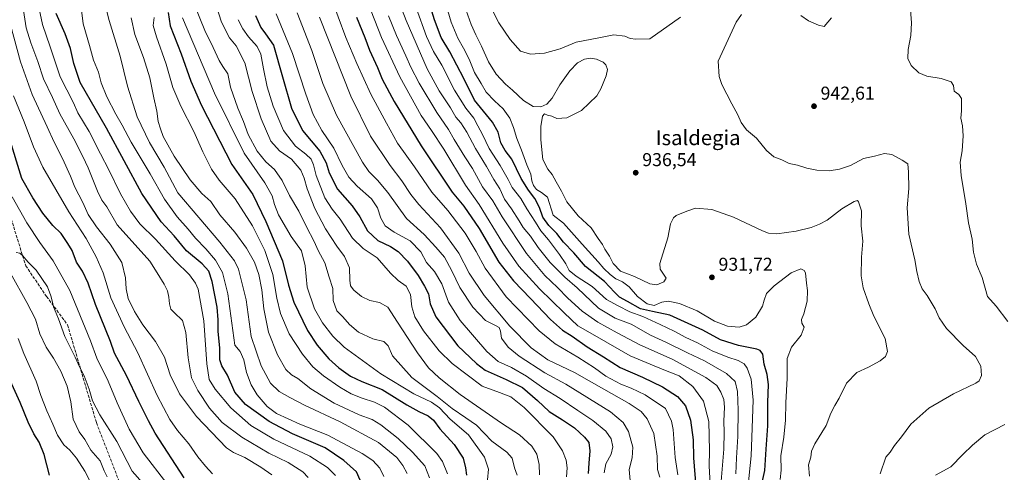
# Model space of a CAD drawing. Units: metres. Extents: x 576694 to 580134, y 4733485 to 4735837.
# Drawn here: x 577404 to 577934, y 4735215 to 4735458 of the extents above; entities that cross this region are included whole.
import ezdxf
from ezdxf.enums import TextEntityAlignment as Align

# ---------------------------------------------------------------- set-up
doc = ezdxf.new("R2010")
doc.units = ezdxf.units.M
doc.header["$MEASUREMENT"] = 0
doc.linetypes.add('DGN Style 3', pattern=[2.307223, 1.648017, -0.659207])
for name, color, linetype, lineweight in [('Curva de nivel maestra', 30, 'Continuous', 30), ('Curva de nivel normal', 30, 'Continuous', 0), ('Prado CxS', 92, 'Continuous', 0), ('Punto de cota en terreno', 7, 'Continuous', 0), ('Rótulo de punto de cota en terreno', 7, 'Continuous', 0), ('Senda', 7, 'DGN Style 3', 0), ('Texto cartográfico', 7, 'Continuous', 0)]:
    doc.layers.add(name, color=color, linetype=linetype, lineweight=lineweight)
doc.styles.add('Style-Arial', font='txt')

# ---------------------------------------------------------------- blocks, each defined once
blk = doc.blocks.new('5PATER')
at = {"layer": 'Prado CxS', "linetype": 'Continuous', "lineweight": 0}
h = blk.add_hatch(color=51, dxfattribs=at)
edge = h.paths.add_edge_path()
edge.add_ellipse((0, 0), major_axis=(-0.11, -0.111), ratio=0.999422, start_angle=0, end_angle=360)

msp = doc.modelspace()

# ---------------------------------------------------------------- linework, layer by layer
at = {"layer": 'Curva de nivel maestra', "color": 30, "linetype": 'Continuous', "lineweight": 30, "flags": 128}
for points, elevation in [([(577803.21, 4735207.4801), (577805.1, 4735215.4801), (577805.68, 4735226.9001), (577806.69, 4735239.4601), (577806.66, 4735252.1201), (577806.95, 4735261.7801), (577806.24, 4735267.1101), (577804.69, 4735272.6801), (577803.92, 4735278.1001), (577802.54, 4735280.0501), (577800.79, 4735280.6901), (577790.9, 4735282.6801), (577781.25, 4735285.8201), (577771.66, 4735291.0001), (577753.9, 4735298.9601), (577744.66, 4735300.8801), (577738.25, 4735302.4201), (577731.24, 4735306.3201), (577726.85, 4735308.7501), (577724.12, 4735311.3401), (577718.87, 4735317.0901), (577708.62, 4735325.1701), (577702.29, 4735332.4901), (577696.78, 4735338.1501), (577693.21, 4735342.7901), (577688.88, 4735347.1901), (577685.62, 4735351.6801), (577683.81, 4735356.7701), (577681.41, 4735361.7301), (577677.9, 4735366.1301), (577674.09, 4735372.3501), (577668.91, 4735382.8101), (577665.34, 4735387.5601), (577663.01, 4735391.5701), (577661.72, 4735397.2801), (577658.52, 4735402.7401), (577648.92, 4735414.5201), (577643.2, 4735426.2301), (577635.65, 4735440.5501), (577631.06, 4735448.2701), (577627.47, 4735457.6901), (577623.62, 4735470.1001)], 925), ([(577588.64, 4735207.4801), (577585.49, 4735214.8101), (577578.69, 4735220.8401), (577568.58, 4735227.6701), (577551.05, 4735235.2701), (577538.55, 4735241.8301), (577525.86, 4735250.9301), (577520.06, 4735257.6201), (577516.02, 4735266.8001), (577513.02, 4735271.8001), (577512.06, 4735274.9001), (577511.91, 4735281.3701), (577511.01, 4735290.1701), (577511.13, 4735296.4801), (577510.46, 4735303.2801), (577507.86, 4735317.0101), (577506.12, 4735322.6601), (577502.39, 4735326.6001), (577494.02, 4735333.5701), (577487.47, 4735341.6401), (577480.45, 4735349.1401), (577470.12, 4735364.4101), (577451.05, 4735399.4601), (577436.96, 4735423.9701), (577433.54, 4735434.2501), (577431.6, 4735442.3301), (577428.79, 4735450.1301), (577424.03, 4735461.0801)], 825), ([(577484.19, 4735461.6301), (577485.32, 4735454.4701), (577491.24, 4735439.4701), (577496.47, 4735424.7601), (577502.07, 4735411.6801), (577518.4, 4735379.9501), (577529.64, 4735363.8601), (577536.76, 4735349.3101), (577545.64, 4735328.2001), (577548.91, 4735315.1301), (577551.72, 4735305.9401), (577559.14, 4735290.6601), (577564.32, 4735282.8101), (577570.64, 4735275.4801), (577575.97, 4735270.6501), (577582.18, 4735266.2801), (577588.34, 4735263.3101), (577599.35, 4735258.9601), (577612.58, 4735250.8801), (577618.94, 4735247.2101), (577624.04, 4735244.9601), (577626.86, 4735242.5001), (577630.36, 4735237.8601), (577638.04, 4735229.5201), (577642.85, 4735222.1901), (577644.01, 4735217.0201), (577644.62, 4735212.9601)], 850), ([(577531.08, 4735460.0901), (577534, 4735453.5601), (577536.58, 4735450.0901), (577540.82, 4735444.0501), (577545.61, 4735427.1401), (577550.52, 4735410.1601), (577556.4, 4735398.2801), (577565.68, 4735387.0301), (577569.15, 4735380.8801), (577570.73, 4735375.5501), (577575.27, 4735366.7001), (577583.15, 4735357.6701), (577587.3, 4735351.8701), (577591.39, 4735344.2401), (577597.01, 4735339.1801), (577603.74, 4735335.8801), (577607.88, 4735333.2301), (577612.88, 4735328.0901), (577618.7, 4735320.2401), (577622.04, 4735314.5801), (577624.26, 4735310.3801), (577625.07, 4735305.0601), (577628.2, 4735298.0301), (577640.03, 4735282.5901), (577649.94, 4735272.9701), (577654.64, 4735269.5201), (577666.04, 4735264.5001), (577674.66, 4735260.0601), (577682.75, 4735253.1401), (577689.04, 4735247.1801), (577696.25, 4735242.8201), (577702.65, 4735238.4801), (577708.16, 4735233.4801), (577710.32, 4735230.4801), (577711.03, 4735226.1401), (577710.43, 4735219.4801), (577710.12, 4735213.8801)], 875), ([(577585.5, 4735459.1301), (577589.94, 4735448.1301), (577592.44, 4735441.4701), (577596.7, 4735432.1201), (577599.21, 4735425.7501), (577605.65, 4735413.7801), (577620.32, 4735390.0101), (577636.86, 4735365.0801), (577643.14, 4735357.6101), (577651.35, 4735345.6501), (577662.05, 4735327.5301), (577669.82, 4735317.3701), (577679.09, 4735307.9601), (577689.76, 4735296.6401), (577696.18, 4735291.0001), (577701.38, 4735287.6601), (577709.54, 4735282.0301), (577718.33, 4735276.5601), (577727.28, 4735270.8501), (577739.2, 4735265.7101), (577750.1, 4735260.4601), (577758.02, 4735255.2001), (577762.39, 4735250.2901), (577765.02, 4735242.5801), (577766.52, 4735232.0801), (577766.67, 4735222.2601), (577768.01, 4735206.7401)], 900), ([(577492.78, 4735211.6601), (577477.22, 4735235.5701), (577473.67, 4735242.2201), (577468.38, 4735252.6001), (577461.83, 4735266.5501), (577455.39, 4735278.6201), (577453.23, 4735284.8101), (577445.05, 4735304.7901), (577441.16, 4735316.1001), (577438.14, 4735322.5701), (577434.95, 4735327.5501), (577432.62, 4735333.8001), (577430.26, 4735337.5301), (577426.59, 4735342.9201), (577422.26, 4735347.2201), (577416.78, 4735353.7501), (577411.45, 4735362.1001), (577405.58, 4735372.4601), (577398.55, 4735395.1701)], 800), ([(577420.35, 4735213.0301), (577417.47, 4735224.0601), (577414.83, 4735230.8001), (577412.02, 4735235.1901), (577408.89, 4735241.4801), (577404.67, 4735252.1401), (577397.41, 4735267.8701)], 775)]:
    msp.add_lwpolyline(points, dxfattribs=dict(at, elevation=elevation))
at = {"layer": 'Curva de nivel normal', "color": 30, "linetype": 'Continuous', "lineweight": 0, "flags": 128}
for points, elevation in [([(577567.42, 4735481.6101), (577579.82, 4735448.1601), (577585.7, 4735434.2901), (577593.18, 4735417.7301), (577601.58, 4735402.1401), (577607.55, 4735391.4401), (577616.57, 4735378.6401), (577625.92, 4735365.1201), (577634.54, 4735355.2501), (577643.84, 4735343.0901), (577649.73, 4735333.2201), (577654.57, 4735324.2001), (577665.95, 4735308.8301), (577683.66, 4735290.5401), (577692.29, 4735283.5201), (577704.48, 4735276.3701), (577713.45, 4735270.6301), (577719.5, 4735266.2801), (577727.58, 4735261.9401), (577733.21, 4735259.7201), (577740.64, 4735256.2601), (577751.72, 4735248.8101), (577754.77, 4735241.9801), (577755.67, 4735237.6001), (577756.88, 4735222.5201), (577758.24, 4735213.1501)], 895), ([(577604.2, 4735478.2701), (577612.12, 4735457.4201), (577623.43, 4735431.3201), (577629.97, 4735419.6101), (577635.93, 4735410.4201), (577638.96, 4735405.3701), (577641.52, 4735402.4101), (577644.81, 4735397.4101), (577649.5, 4735388.6101), (577655.42, 4735378.8801), (577659.4, 4735371.9501), (577662.63, 4735366.8501), (577665.11, 4735361.3101), (577668.9, 4735356.1601), (577673, 4735349.7601), (577675.06, 4735346.0901), (577678.99, 4735341.3701), (577683.13, 4735335.3101), (577689.6, 4735327.3101), (577697.47, 4735319.4901), (577704.2, 4735313.6201), (577715.59, 4735302.6801), (577724.58, 4735297.4601), (577733.25, 4735294.1501), (577743.64, 4735288.2301), (577752.13, 4735284.3201), (577763.4, 4735278.8001), (577772.64, 4735274.4301), (577784.41, 4735267.7001), (577789.03, 4735263.2801), (577790.39, 4735257.9501), (577790.79, 4735248.0101), (577790.51, 4735233.7101), (577789.85, 4735222.4101), (577789.5, 4735213.7301)], 915), ([(577589.47, 4735472.6201), (577598.9, 4735448.1501), (577608.75, 4735427.0001), (577620.2, 4735406.3501), (577625.78, 4735398.2301), (577632.36, 4735388.1901), (577644.13, 4735368.9001), (577651.35, 4735358.4001), (577664.23, 4735337.7301), (577672.79, 4735325.3501), (577683.9, 4735313.0701), (577697.17, 4735300.1901), (577704.47, 4735293.2201), (577713.67, 4735288.0901), (577732.6, 4735277.0601), (577743.33, 4735272.6101), (577750.82, 4735269.6801), (577758.95, 4735266.3001), (577766.4, 4735260.5801), (577772.06, 4735252.7801), (577774.92, 4735241.8601), (577775.37, 4735226.2201), (577775.16, 4735217.8501), (577775.66, 4735208.3501)], 905), ([(577574.21, 4735212.8101), (577569.83, 4735217.0901), (577560.4, 4735223.3001), (577541.08, 4735232.3101), (577528.67, 4735239.7401), (577517.88, 4735249.1501), (577509.44, 4735259.1701), (577506.2, 4735264.3701), (577504.91, 4735272.9201), (577503.44, 4735295.9801), (577500.24, 4735312.9501), (577498.92, 4735316.1401), (577495.65, 4735320.6001), (577487.92, 4735328.1701), (577477.43, 4735339.7601), (577468.98, 4735348.1301), (577463.92, 4735354.8001), (577458.57, 4735364.2601), (577452.32, 4735377.1201), (577447.73, 4735385.7501), (577441.8, 4735397.6701), (577435.69, 4735407.7401), (577433.24, 4735413.1401), (577426.2, 4735427.1301), (577420.78, 4735443.1301), (577416.56, 4735455.1301), (577414.26, 4735466.1301)], 820), ([(577449.34, 4735469.5801), (577452.4, 4735457.2501), (577458.38, 4735438.2501), (577462.31, 4735422.1301), (577467.58, 4735405.6401), (577474.11, 4735391.8301), (577482.07, 4735378.4401), (577489.32, 4735364.8001), (577512.04, 4735338.2201), (577519.89, 4735328.1001), (577522.1, 4735323.7401), (577526.17, 4735307.2001), (577528.81, 4735287.6101), (577534.13, 4735271.7901), (577539.27, 4735262.5001), (577543.89, 4735257.8901), (577549.66, 4735254.7801), (577557.48, 4735250.5901), (577576.6, 4735241.6701), (577597.24, 4735230.6401), (577607.12, 4735222.5101), (577610.47, 4735218.2201), (577612.73, 4735213.8901)], 835), ([(577498.2, 4735466.1401), (577503.87, 4735451.9901), (577508.43, 4735442.7701), (577511.65, 4735435.7901), (577513.66, 4735432.5401), (577516.35, 4735428.7501), (577517.71, 4735421.5401), (577521.59, 4735410.1801), (577524.65, 4735402.9801), (577527.16, 4735396.0401), (577531.97, 4735387.1901), (577536.77, 4735381.3201), (577541.32, 4735377.2001), (577545.41, 4735371.3001), (577549.4, 4735363.2801), (577554.38, 4735354.9401), (577558.5, 4735346.3901), (577562.66, 4735338.5401), (577564.91, 4735333.7901), (577568.52, 4735327.1001), (577570.71, 4735319.3501), (577572.7, 4735313.3001), (577572.98, 4735306.9201), (577574.95, 4735301.4001), (577578.18, 4735298.0301), (577581.68, 4735293.9001), (577586.59, 4735289.9401), (577594.2, 4735286.2701), (577600.22, 4735284.9101), (577602.43, 4735282.5901), (577604.84, 4735277.1501), (577615.28, 4735265.4201), (577628.91, 4735255.2601), (577636.96, 4735248.8001), (577644.19, 4735243.7501), (577649.93, 4735239.8301), (577658.29, 4735231.3601), (577666.27, 4735225.4301), (577669.19, 4735222.0901), (577670.4, 4735216.9201), (577671.79, 4735213.0901)], 860), ([(577882.81, 4735470.0201), (577884, 4735456.0101), (577883.56, 4735449.3201), (577882.09, 4735441.6801), (577882, 4735436.9101), (577883.82, 4735433.1801), (577887.91, 4735429.1401), (577892.21, 4735427.3501), (577899.9, 4735426.1201), (577905.22, 4735424.3401), (577906.52, 4735422.3701), (577906.88, 4735419.3101), (577909.32, 4735417.6101), (577910.78, 4735415.3501), (577910.76, 4735408.8001), (577910.51, 4735404.8001), (577911.34, 4735400.6701), (577911.65, 4735395.2701), (577911.09, 4735387.3401), (577910.12, 4735381.1301), (577910.61, 4735374.1301), (577913.2, 4735358.8001), (577914.6, 4735348.5401), (577916.54, 4735339.7501), (577917.27, 4735332.8601), (577918.93, 4735326.4201), (577921.98, 4735319.2101), (577924.73, 4735308.9701), (577929.46, 4735303.8201), (577935.74, 4735295.5301)], 945), ([(577559.53, 4735211.7501), (577556.62, 4735214.7401), (577548.64, 4735219.7601), (577538.29, 4735224.9001), (577523.76, 4735233.3801), (577513.26, 4735241.3101), (577506.37, 4735249.1001), (577500.06, 4735258.5301), (577496.81, 4735265.3001), (577495.02, 4735276.0501), (577493.67, 4735289.6901), (577491.93, 4735296.1401), (577487.38, 4735300.4201), (577485.71, 4735302.2301), (577484.9, 4735304.9901), (577484.63, 4735308.6801), (577483.82, 4735311.9901), (577482.08, 4735315.6301), (577478.35, 4735321.6901), (577474.31, 4735328.0201), (577456.78, 4735347.4701), (577451.17, 4735357.1301), (577448.46, 4735360.8701), (577446.12, 4735365.7101), (577441.23, 4735378.1101), (577438.31, 4735384.1801), (577433.5, 4735393.7001), (577425.88, 4735407.1001), (577422.06, 4735415.9401), (577417.16, 4735426.0301), (577414.16, 4735435.3701), (577410.29, 4735445.3101), (577407.82, 4735453.3401), (577406.34, 4735462.6501)], 815), ([(577600.25, 4735212.3101), (577598.08, 4735216.8301), (577594.29, 4735220.9201), (577588.6, 4735224.7101), (577569.99, 4735234.5601), (577554.95, 4735240.3301), (577542.54, 4735246.0701), (577537.37, 4735249.8201), (577532.1, 4735256.1801), (577528.75, 4735261.5001), (577526.28, 4735268.1801), (577524.95, 4735275.0701), (577522.83, 4735279.4801), (577520.09, 4735282.8101), (577516.24, 4735310.4001), (577513.33, 4735321.8701), (577509.71, 4735328.5901), (577504.49, 4735334.7001), (577498.92, 4735340.3101), (577494.92, 4735345.2001), (577489.09, 4735351.8901), (577482.24, 4735361.3901), (577474.46, 4735374.9501), (577464.22, 4735391.9801), (577459.52, 4735401.1001), (577456.07, 4735406.9301), (577451.13, 4735416.3301), (577448.21, 4735423.8001), (577446.78, 4735429.6601), (577444.12, 4735435.9901), (577441.93, 4735443.9701), (577438.46, 4735455.4601), (577437.64, 4735462.8001)], 830), ([(577510, 4735465.3801), (577512.8, 4735456.5101), (577517.14, 4735448.0801), (577520.68, 4735443.6701), (577525.39, 4735434.6101), (577529.31, 4735419.2501), (577534.18, 4735404.4501), (577539.48, 4735392.5001), (577544, 4735387.3301), (577550.54, 4735382.7601), (577555.48, 4735376.8801), (577557.35, 4735372.6401), (577558.88, 4735366.8001), (577563.01, 4735356.3801), (577568.87, 4735345.4701), (577574.92, 4735336.1301), (577579.03, 4735330.4701), (577581.76, 4735324.4701), (577581.87, 4735317.8001), (577582.23, 4735314.8001), (577584.03, 4735312.4201), (577588.19, 4735308.9301), (577592.61, 4735306.8301), (577597.75, 4735305.8401), (577602.3, 4735303.3301), (577607.46, 4735295.2201), (577618.27, 4735278.8301), (577624.26, 4735270.7001), (577629.86, 4735265.2301), (577641.16, 4735256.4101), (577663.38, 4735241.0301), (577673.09, 4735234.7301), (577679.78, 4735228.5101), (577682.46, 4735224.3201), (577683.74, 4735218.8101), (577683.92, 4735213.1401)], 865), ([(577542.25, 4735460.9101), (577551.09, 4735439.5901), (577558.15, 4735417.8101), (577562.15, 4735406.8001), (577566.86, 4735398.2901), (577573.33, 4735388.7601), (577577.77, 4735379.4701), (577581.34, 4735373.1701), (577585.91, 4735368.2801), (577593.54, 4735361.5501), (577596.78, 4735356.6201), (577598.49, 4735351.0301), (577600.94, 4735346.9501), (577605.68, 4735343.6201), (577614.24, 4735339.0001), (577620.02, 4735332.9701), (577623.14, 4735327.2301), (577627.34, 4735322.4901), (577631.4, 4735315.8601), (577634.94, 4735306.0201), (577641.24, 4735296.0601), (577655.56, 4735279.5301), (577661.62, 4735274.0101), (577668.76, 4735270.8901), (577676.94, 4735266.1901), (577686.23, 4735259.5301), (577694.92, 4735254.1701), (577704.46, 4735247.6801), (577712.58, 4735242.3601), (577719.58, 4735236.6701), (577722.48, 4735232.6001), (577723.4, 4735228.2601), (577722.33, 4735224.3401), (577719.56, 4735219.1401), (577718.72, 4735214.3201)], 880), ([(577553.53, 4735461.4201), (577561.49, 4735441.2501), (577567.37, 4735423.5701), (577574.71, 4735406.3801), (577588.68, 4735381.1501), (577592.19, 4735376.1601), (577596.71, 4735371.5401), (577602.38, 4735364.9301), (577612.43, 4735350.9801), (577621.84, 4735342.4201), (577628.13, 4735335.4501), (577632.73, 4735330.1301), (577636.78, 4735322.7501), (577641.06, 4735313.9001), (577648.1, 4735303.3201), (577654.76, 4735296.1201), (577659.93, 4735293.6801), (577662.16, 4735292.4301), (577662.87, 4735290.4201), (577663.48, 4735286.5601), (577666.97, 4735281.7801), (577672.98, 4735276.9501), (577686.83, 4735268.0001), (577697.96, 4735261.8601), (577722.07, 4735246.9701), (577728.8, 4735241.3501), (577731.78, 4735236.5001), (577734.13, 4735228.1001), (577733.79, 4735222.3001), (577732.05, 4735216.0201), (577733.47, 4735200.2801)], 885), ([(577617.54, 4735464.0901), (577623.11, 4735448.6601), (577626.79, 4735440.6801), (577631.34, 4735433.2601), (577638.14, 4735419.9401), (577644.29, 4735410.2301), (577648.56, 4735404.9001), (577650.74, 4735400.7601), (577653.31, 4735396.1201), (577656.88, 4735388.5501), (577662.7, 4735379.4801), (577666.96, 4735371.8201), (577669.16, 4735367.6201), (577673.82, 4735361.7201), (577677.14, 4735356.1001), (577681.8, 4735348.9201), (577684.51, 4735344.2801), (577688.66, 4735339.4201), (577694.58, 4735331.6601), (577697.96, 4735326.5401), (577699.88, 4735323.0001), (577703.51, 4735319.8701), (577712.12, 4735314.3301), (577719.86, 4735307.4001), (577726.12, 4735303.9501), (577732.52, 4735300.8201), (577739.52, 4735298.3401), (577748.74, 4735293.9201), (577756.36, 4735290.4401), (577762.55, 4735287.0701), (577768.76, 4735284.1001), (577776.74, 4735279.7601), (577785.12, 4735276.3801), (577790.72, 4735274.6801), (577793.98, 4735272.9101), (577795.54, 4735270.4701), (577797.76, 4735264.6601), (577798.78, 4735253.3501), (577797.75, 4735223.3101), (577795.82, 4735205.9601)], 920), ([(577633.66, 4735465.6201), (577636.34, 4735456.4201), (577639.88, 4735447.8001), (577643.07, 4735442.4701), (577646, 4735436.5001), (577649, 4735429.3201), (577652.58, 4735423.4601), (577655.27, 4735418.8201), (577659.65, 4735414.0901), (577664.37, 4735409.8801), (577667.92, 4735404.9301), (577669.96, 4735399.9001), (577671.66, 4735393.8801), (577674.18, 4735387.6401), (577677.07, 4735379.7201), (577679.21, 4735374.8001), (577679.79, 4735371.1101), (577680.58, 4735368.6201), (577682.25, 4735366.4701), (577685.02, 4735364.9001), (577688.12, 4735362.3401), (577691.23, 4735352.8001), (577696.7, 4735348.4601), (577706.87, 4735337.1501), (577715.44, 4735327.7001), (577718.49, 4735324.0501), (577721.94, 4735320.7801), (577724.89, 4735318.6001), (577728.56, 4735316.8701), (577732.07, 4735314.1401), (577736.64, 4735308.9901), (577741.78, 4735305.0001), (577745.62, 4735304.1801), (577749.72, 4735305.9401), (577753.08, 4735306.4501), (577759.22, 4735305.2301), (577768.58, 4735301.3801), (577777.94, 4735295.6801), (577784.93, 4735293.1401), (577791.23, 4735292.5101), (577795.15, 4735293.7301), (577800.21, 4735297.9801), (577803.74, 4735303.7801), (577804.63, 4735307.1001), (577805.98, 4735310.6101), (577810.1, 4735314.7801), (577819.25, 4735321.8101), (577824.37, 4735323.8401), (577826.25, 4735322.9801), (577826.84, 4735321.8201), (577827.38, 4735316.2401), (577827.92, 4735312.2401), (577827.78, 4735306.4701), (577826.08, 4735299.7801), (577824.74, 4735296.7301), (577824.92, 4735294.7501), (577826.25, 4735292.4601), (577824.53, 4735288.2201), (577819.38, 4735281.8001), (577817.03, 4735275.7201), (577817.13, 4735265.1201), (577816.39, 4735251.9401), (577816.2, 4735242.5101), (577815.3, 4735233.4501), (577813.63, 4735223.3101), (577813.85, 4735215.6801), (577813.37, 4735210.6801)], 930), ([(577644.43, 4735462.7801), (577647.13, 4735455.2701), (577649.57, 4735449.5701), (577652.67, 4735443.5201), (577656.38, 4735435.1701), (577660.62, 4735428.5101), (577665.52, 4735423.0701), (577669.28, 4735419.8401), (577675.27, 4735414.4301), (577680.44, 4735411.0601), (577684.51, 4735411.0001), (577687.76, 4735412.3301), (577690.69, 4735415.6501), (577694.79, 4735422.7401), (577700.17, 4735430.2901), (577704.34, 4735434.5101), (577708.06, 4735436.5501), (577711.15, 4735437.1301), (577714.54, 4735436.5601), (577718.1, 4735435.0201), (577719.59, 4735433.4701), (577720.38, 4735430.9601), (577719.78, 4735427.5701), (577716.93, 4735420.5601), (577714.68, 4735416.9101), (577706.52, 4735409.0301), (577698.62, 4735404.9801), (577693.14, 4735404.6201), (577690.49, 4735405.9601), (577688.21, 4735406.4601), (577686.65, 4735407.1401), (577685.54, 4735405.9101), (577684.63, 4735400.4601), (577684.65, 4735393.2301), (577685.75, 4735382.6001), (577688.3, 4735377.5001), (577690.69, 4735374.6001), (577692.82, 4735370.7101), (577695.77, 4735365.6601), (577698.59, 4735359.8101), (577704.72, 4735352.3701), (577711.58, 4735345.9401), (577715.44, 4735340.2301), (577717.77, 4735336.9301), (577719, 4735334.4001), (577721.54, 4735330.7801), (577723.55, 4735326.7001), (577727.35, 4735322.6501), (577734.92, 4735319.7501), (577743.28, 4735315.7901), (577747.06, 4735315.2701), (577750.76, 4735316.8301), (577752, 4735318.8401), (577748.82, 4735323.6401), (577748.58, 4735326.8001), (577752.83, 4735340.6301), (577754.28, 4735348.1301), (577755.92, 4735351.3401), (577757.34, 4735352.4701), (577763.08, 4735354.8201), (577767.79, 4735356.4401), (577776.58, 4735355.7601), (577788.25, 4735351.6301), (577803.83, 4735344.2401), (577806.98, 4735343.0001), (577811.57, 4735342.6401), (577821.83, 4735344.1601), (577829.91, 4735346.1301), (577834.41, 4735347.9001), (577838.61, 4735350.0201), (577846.52, 4735356.1301), (577853.04, 4735360.1301), (577854.88, 4735360.5201), (577855.44, 4735359.9501), (577856.95, 4735355.0701), (577856.93, 4735346.9501), (577857.74, 4735338.8001), (577857.06, 4735330.1301), (577856.76, 4735320.1301), (577857.95, 4735313.6401), (577861.02, 4735305.1201), (577863.67, 4735298.4401), (577869.81, 4735286.4201), (577871.06, 4735279.4801), (577869.99, 4735276.8101), (577867.15, 4735274.4501), (577860.82, 4735271.0301), (577854.58, 4735268.2001), (577848.94, 4735262.5201), (577845.04, 4735254.3401), (577842.65, 4735250.4601), (577840.54, 4735246.2801), (577838.04, 4735239.6301), (577831.94, 4735229.8401), (577830.13, 4735225.9601), (577829.76, 4735222.7101), (577828.51, 4735218.4801), (577829.1, 4735212.4301)], 935), ([(577657.89, 4735464.1501), (577662.02, 4735456.0801), (577668.02, 4735447.1001), (577673.62, 4735440.8801), (577679.1, 4735439.2501), (577686.58, 4735439.7601), (577694.91, 4735442.0401), (577703.58, 4735445.6601), (577715.82, 4735447.9801), (577723.8, 4735449.7201), (577729.71, 4735448.8601), (577732.67, 4735447.7101), (577735.68, 4735447.3201), (577743.23, 4735447.4501), (577759.78, 4735459.1901)], 940), ([(577464.29, 4735458.7101), (577466.22, 4735449.7801), (577471.01, 4735437.4701), (577474.42, 4735426.4601), (577476.51, 4735415.7101), (577478.05, 4735408.6001), (577478.8, 4735403.0901), (577480.09, 4735399.1101), (577481.59, 4735395.0601), (577487.4, 4735384.5201), (577495.96, 4735371.7101), (577502.38, 4735364.3101), (577507.17, 4735360.0201), (577512.02, 4735352.8601), (577520.01, 4735343.6001), (577526.38, 4735335.0301), (577530.62, 4735327.5101), (577533.04, 4735320.9201), (577534.54, 4735312.6301), (577535.63, 4735302.3101), (577538.1, 4735289.7701), (577542.97, 4735277.6301), (577547.52, 4735269.7901), (577550.54, 4735266.8801), (577553.99, 4735264.8901), (577560.86, 4735259.4301), (577573.38, 4735251.6101), (577586.86, 4735245.4301), (577593.96, 4735242.8601), (577598.55, 4735240.0201), (577607.81, 4735232.6801), (577615.63, 4735225.4401), (577622.18, 4735218.0801), (577624.74, 4735211.6401)], 840), ([(577476.63, 4735458.9501), (577476.11, 4735454.7101), (577477.9, 4735448.4701), (577483.12, 4735433.7901), (577486.72, 4735421.3901), (577491.09, 4735411.2601), (577498.04, 4735397.7601), (577502.9, 4735386.7301), (577507.48, 4735377.3601), (577511.64, 4735371.5201), (577520.25, 4735361.4701), (577529.6, 4735346.9701), (577536.25, 4735333.7501), (577540.53, 4735320.8701), (577542.68, 4735308.2001), (577544.68, 4735299.8201), (577549.28, 4735288.9001), (577556.37, 4735277.9901), (577562.05, 4735271.2201), (577567.65, 4735266.4001), (577576.42, 4735260.3201), (577582.61, 4735256.7501), (577588.43, 4735254.3001), (577595.06, 4735252.2801), (577600.48, 4735249.4701), (577613.31, 4735239.9401), (577628.63, 4735224.6201), (577631.69, 4735220.4101), (577634.48, 4735213.7101)], 845), ([(577491.9, 4735458.8001), (577509.09, 4735418.3001), (577525.05, 4735386.0901), (577536.23, 4735370.0601), (577540.17, 4735363.1601), (577541.33, 4735358.4701), (577543.6, 4735352.8801), (577550.42, 4735341.3101), (577555.93, 4735333.4801), (577557.94, 4735325.4901), (577558.86, 4735314.0801), (577562.83, 4735302.3801), (577567.24, 4735294.7901), (577572.8, 4735287.6901), (577578.91, 4735281.8101), (577598.59, 4735267.5301), (577616.27, 4735256.7901), (577625.82, 4735252.1601), (577630.15, 4735249.2401), (577635.9, 4735243.1301), (577645.64, 4735234.6601), (577654.31, 4735222.6801), (577656.54, 4735216.3201), (577655.86, 4735210.5001)], 855), ([(577521.89, 4735457.7801), (577524.35, 4735452.9001), (577527.41, 4735448.6001), (577532.02, 4735443.4301), (577534.08, 4735439.2601), (577535.4, 4735431.2901), (577537.52, 4735421.7401), (577540.7, 4735411.3201), (577546.24, 4735398.1401), (577552.58, 4735389.8401), (577558.3, 4735385.4701), (577561.14, 4735382.8301), (577562.41, 4735379.8301), (577563.82, 4735374.0401), (577568.39, 4735362.0201), (577572.37, 4735355.9001), (577576.72, 4735350.4901), (577583.24, 4735340.3801), (577589.1, 4735334.8501), (577596.58, 4735329.7201), (577603.74, 4735321.6101), (577607.93, 4735317.6901), (577612.26, 4735314.6301), (577614.51, 4735310.1301), (577615.26, 4735303.4201), (577616.82, 4735298.0701), (577621.53, 4735290.5201), (577629.91, 4735279.7501), (577637, 4735273.0301), (577653.11, 4735260.8201), (577662.38, 4735257.4801), (577668.53, 4735255.0701), (577675.63, 4735249.4501), (577691.18, 4735233.6901), (577696.18, 4735226.0701), (577698.21, 4735221.1101), (577698.68, 4735216.9101), (577698.33, 4735212.1701)], 870), ([(577748.51, 4735211.8601), (577747.33, 4735216.0101), (577747.14, 4735223.1801), (577745.32, 4735235.4801), (577741.86, 4735243.2401), (577738.46, 4735247.1601), (577732.1, 4735251.5201), (577718.47, 4735259.1701), (577702.66, 4735268.2301), (577688.44, 4735275.0001), (577679.43, 4735281.5001), (577667.88, 4735293.1201), (577654.15, 4735309.4901), (577646.1, 4735321.6401), (577640.41, 4735332.3001), (577630.67, 4735345.8301), (577618.91, 4735358.4001), (577614.76, 4735363.9001), (577609.78, 4735371.1601), (577603.59, 4735379.4801), (577592.99, 4735395.2101), (577582.47, 4735416.6901), (577565.63, 4735459.1901)], 890), ([(577602.61, 4735459.8701), (577606.89, 4735449.2501), (577612.08, 4735438.4001), (577614.68, 4735432.2301), (577619.14, 4735423.7001), (577628.72, 4735407.9401), (577634.92, 4735398.7501), (577638.01, 4735393.3001), (577643.75, 4735384.1301), (577647.81, 4735377.8701), (577653.27, 4735367.9601), (577658.75, 4735360.5001), (577663.85, 4735351.8201), (577676.82, 4735332.1301), (577686.67, 4735320.3301), (577693.51, 4735313.8901), (577699.03, 4735308.2001), (577706.8, 4735301.1501), (577715.32, 4735295.1501), (577725.64, 4735289.5301), (577737.9, 4735283.0301), (577755.29, 4735275.3001), (577773.36, 4735265.5101), (577779.19, 4735261.2601), (577781.43, 4735257.6601), (577782.96, 4735253.7101), (577783.28, 4735249.6101), (577782.99, 4735241.9501), (577783.24, 4735236.1801), (577783.06, 4735227.0601), (577781.62, 4735209.7401)], 910), ([(577792.45, 4735460.5601), (577789.58, 4735456.4101), (577780.04, 4735435.4701), (577780.52, 4735427.1901), (577781.99, 4735423.0301), (577787.22, 4735412.5201), (577790.56, 4735406.7201), (577792.3, 4735402.4801), (577795.12, 4735398.6701), (577800.58, 4735394.1401), (577805.92, 4735387.4701), (577809.93, 4735384.1501), (577814.23, 4735382.4501), (577818.07, 4735380.4801), (577822.64, 4735379.6001), (577827.62, 4735378.0301), (577833.02, 4735376.9001), (577839.7, 4735376.5901), (577845.17, 4735377.3701), (577851.06, 4735379.4001), (577858.16, 4735383.1201), (577864.1, 4735384.5101), (577869.48, 4735385.8901), (577873.3, 4735385.2501), (577878.82, 4735382.2301), (577881.98, 4735380.3101), (577882.23, 4735375.8501), (577882.42, 4735367.0801), (577881.62, 4735356.6501), (577882.48, 4735342.5801), (577885.62, 4735328.8001), (577886.78, 4735322.4701), (577888.05, 4735317.1301), (577889.69, 4735313.1301), (577892.31, 4735309.5901), (577896.6, 4735302.4701), (577898.82, 4735297.6001), (577902.76, 4735291.7601), (577911.77, 4735282.6201), (577918.33, 4735276.7401), (577921.11, 4735271.6201), (577921.57, 4735266.4801), (577920.36, 4735263.7901), (577918.45, 4735262.3801), (577906.57, 4735256.6501), (577893.24, 4735248.9601), (577883.57, 4735240.4401), (577878.54, 4735233.6801), (577874.8, 4735228.9501), (577872.38, 4735225.3801), (577870.03, 4735222.6301), (577867.14, 4735213.6801)], 940), ([(577824.45, 4735460.0101), (577828.54, 4735457.2101), (577833.91, 4735454.8001), (577836.91, 4735454.0601), (577840.91, 4735458.6801)], 945), ([(577539.92, 4735213.1801), (577534.09, 4735217.3201), (577525.48, 4735222.4501), (577519.26, 4735225.1101), (577515.52, 4735227.7501), (577499.39, 4735244.5401), (577490.33, 4735256.7901), (577485.36, 4735266.9301), (577482.14, 4735276.4601), (577477.47, 4735284.7701), (577470.59, 4735293.8301), (577466.02, 4735300.9701), (577462.75, 4735307.9501), (577461.6, 4735313.1301), (577461.25, 4735319.1301), (577459.24, 4735327.2201), (577452.94, 4735337.2101), (577445.58, 4735346.4501), (577441.2, 4735353.0001), (577438.37, 4735359.5001), (577433.98, 4735367.7601), (577431.64, 4735373.7701), (577427.37, 4735383.2501), (577422.88, 4735391.8801), (577419.16, 4735400.2101), (577411.15, 4735417.4801), (577404.84, 4735435.0501), (577399.48, 4735455.0401)], 810), ([(577508.01, 4735213.7201), (577504.33, 4735217.8401), (577500.18, 4735222.8901), (577495.25, 4735229.9201), (577489.26, 4735236.9501), (577485.02, 4735242.8801), (577478.32, 4735255.8601), (577467.82, 4735278.8101), (577460.61, 4735292.7201), (577453.37, 4735308.2501), (577449.25, 4735321.7901), (577445.52, 4735330.3901), (577440.04, 4735340.2501), (577430.85, 4735354.4401), (577416.79, 4735378.4701), (577411.81, 4735389.4701), (577406.73, 4735402.8001), (577401.02, 4735416.8301)], 805), ([(577483.44, 4735208.5901), (577470.79, 4735225.0801), (577463.3, 4735237.8101), (577456.81, 4735251.8101), (577451.88, 4735263.4801), (577445.9, 4735275.8101), (577442.51, 4735285.1401), (577431.26, 4735312.1901), (577422.38, 4735328.2501), (577415.19, 4735338.0701), (577408.21, 4735348.5301), (577400.33, 4735362.5401)], 795), ([(577402.37, 4735332.6401), (577404.36, 4735332.2801), (577405.93, 4735331.0701), (577408.9, 4735327.4201), (577413.3, 4735323.1201), (577419.35, 4735314.2101), (577421.14, 4735309.4301), (577421.89, 4735306.7801), (577422.56, 4735303.5301), (577425.16, 4735297.0401), (577428.7, 4735287.5001), (577434.13, 4735276.3601), (577436.7, 4735270.8401), (577439.08, 4735266.3901), (577441.77, 4735259.2101), (577443.46, 4735252.9601), (577447.48, 4735245.4201), (577456.6, 4735231.0301), (577464.91, 4735215.1301), (577470.35, 4735208.9001)], 790), ([(577399.33, 4735321.5401), (577408.28, 4735305.7901), (577412.82, 4735296.8001), (577415.26, 4735288.9201), (577418.65, 4735281.8201), (577422.59, 4735275.8301), (577426.5, 4735268.8301), (577429.83, 4735260.8401), (577431.83, 4735252.4401), (577433.04, 4735243.1501), (577436.35, 4735236.3701), (577439.35, 4735232.1901), (577442.63, 4735226.4101), (577447.58, 4735220.7101), (577449.83, 4735215.3201), (577451.47, 4735212.1501)], 785), ([(577442.72, 4735208.5801), (577439.41, 4735215.1501), (577434.88, 4735222.1601), (577431.27, 4735226.4401), (577428.14, 4735229.2601), (577424.68, 4735234.4501), (577422.25, 4735240.3501), (577418.89, 4735247.5601), (577415.74, 4735255.8601), (577413.16, 4735263.5001), (577406.5, 4735278.3101), (577403.6, 4735286.4501)], 780), ([(577934.19, 4735240.1801), (577923.4, 4735234.6401), (577916.7, 4735229.1101), (577911.5, 4735224.1401), (577905.1, 4735217.4801), (577896.91, 4735213.0001)], 945)]:
    msp.add_lwpolyline(points, dxfattribs=dict(at, elevation=elevation))
at = {"layer": 'Senda', "color": 7, "linetype": 'DGN Style 3', "lineweight": 0}
msp.add_polyline3d([(577395.0137, 4735366.2383, 799.7444), (577407.5815, 4735325.5585, 797.6711), (577418.8263, 4735309.0219, 795.1776), (577430.0711, 4735293.8083, 803.5311), (577445.6153, 4735241.2223, 792.4577), (577461.4905, 4735200.2119, 788.2601)], dxfattribs=at)

# ---------------------------------------------------------------- block references
at = {"layer": 'Punto de cota en terreno', "color": 7, "linetype": 'Continuous', "lineweight": 0, "xscale": 10, "yscale": 10, "zscale": 10}
for p in [(577831.49, 4735411.26, 942.61), (577735.61, 4735375.54, 936.54), (577776.61, 4735319.32, 931.72)]:
    msp.add_blockref('5PATER', p, dxfattribs=at)

# ---------------------------------------------------------------- texts
at = {"layer": 'Rótulo de punto de cota en terreno', "color": 7, "linetype": 'Continuous', "lineweight": 0, "style": 'Style-Arial'}
for s, p in [('942,61', (577835.0178, 4735414.7878)), ('936,54', (577739.1378, 4735379.0678)), ('931,72', (577780.1378, 4735322.8478))]:
    msp.add_text(s, height=7, dxfattribs=at).set_placement(p)
at = {"layer": 'Texto cartográfico', "color": 7, "linetype": 'Continuous', "lineweight": 0, "style": 'Style-Arial'}
msp.add_text('Isaldegia', height=8, dxfattribs=at).set_placement((577769.1511, 4735394.3501), align=Align.MIDDLE_CENTER)

doc.saveas('drawing.dxf')
